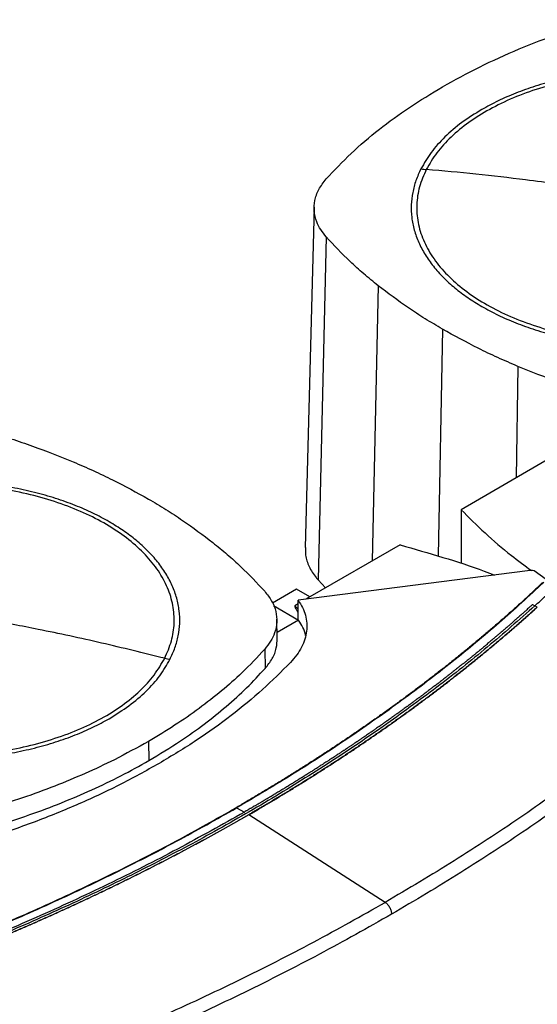
# Model space of a CAD drawing. Extents: x 0.4 to 10.6, y 0.4 to 8.1.
# Drawn here: x 3.1 to 3.4, y 6.2 to 6.8 of the extents above; entities that cross this region are included whole.
import ezdxf

# ---------------------------------------------------------------- set-up
doc = ezdxf.new("R2010")
doc.units = 0
doc.linetypes.add('SLD-SOLID', pattern=[0])
doc.layers.get('0').update_dxf_attribs({"linetype": 'CONTINUOUS'})

msp = doc.modelspace()

# ---------------------------------------------------------------- linework, layer by layer
at = {"color": 7, "linetype": 'SLD-SOLID'}
for p, q in [((3.28084, 6.67317), (3.27517, 6.46076)), ((3.2884, 6.65454), (3.28334, 6.44059)), ((3.4288, 6.51689), (3.37255, 6.48441)), ((3.37255, 6.48441), (3.37255, 6.45091)), ((3.33446, 6.46242), (3.2782, 6.42995)), ((3.4141, 6.4463), (3.27084, 6.42794)), ((3.42575, 6.44092), (3.41825, 6.44635)), ((3.28334, 6.44059), (3.28799, 6.4356)), ((3.26985, 6.43477), (3.25484, 6.42611)), ((3.2782, 6.42995), (3.26985, 6.43477)), ((3.25544, 6.42457), (3.27115, 6.4155)), ((3.27084, 6.4257), (3.26881, 6.42452)), ((3.27084, 6.41594), (3.27084, 6.42794)), ((3.2782, 6.42995), (3.27583, 6.42858)), ((3.4172, 6.42524), (3.41863, 6.42448)), ((3.42006, 6.42359), (3.41863, 6.42448)), ((3.42006, 6.42354), (3.42006, 6.42359)), ((3.25785, 6.40419), (3.25754, 6.41604)), ((3.27116, 6.41545), (3.25776, 6.40771)), ((3.27115, 6.4155), (3.27084, 6.41594)), ((3.24996, 6.39731), (3.25024, 6.38537)), ((3.17742, 6.33987), (3.17764, 6.32789)), ((3.23238, 6.29836), (3.23727, 6.29574)), ((3.24006, 6.29415), (3.24006, 6.29411)), ((3.32519, 6.23945), (3.24006, 6.29411))]:
    msp.add_line(p, q, dxfattribs=at)
at = {"color": 8, "linetype": 'SLD-SOLID'}
for p, q in [((3.32078, 6.62413), (3.3171, 6.45241)), ((3.36096, 6.597), (3.35831, 6.45552)), ((3.40795, 6.57381), (3.40687, 6.50423)), ((3.26881, 6.42452), (3.27084, 6.42228))]:
    msp.add_line(p, q, dxfattribs=at)
at = {"color": 7, "linetype": 'SLD-SOLID'}
for points, knots in [([(3.36097, 6.74818), (3.36857, 6.75238), (3.38376, 6.76077), (3.40833, 6.7718), (3.4338, 6.78173), (3.45155, 6.78728), (3.46046, 6.79006)], [0, 0, 0, 0, 0.255078, 0.510157, 0.754364, 1, 1, 1, 1]), ([(3.63297, 6.64882), (3.63454, 6.65241), (3.63769, 6.6596), (3.63926, 6.67071), (3.63849, 6.68183), (3.63517, 6.6928), (3.62941, 6.70342), (3.62129, 6.71352), (3.61095, 6.72292), (3.59858, 6.73146), (3.58439, 6.739), (3.56861, 6.7454), (3.55152, 6.75056), (3.53341, 6.75438), (3.51459, 6.75681), (3.49538, 6.7578), (3.47611, 6.75734), (3.45712, 6.75542), (3.43871, 6.75209), (3.42122, 6.74741), (3.40494, 6.74144), (3.39014, 6.7343), (3.37708, 6.72611), (3.36603, 6.71699), (3.35695, 6.70715), (3.35288, 6.70012), (3.35084, 6.69661)], [0, 0, 0, 0, 0.041667, 0.083333, 0.125, 0.166667, 0.208333, 0.25, 0.291667, 0.333333, 0.375, 0.416667, 0.458333, 0.5, 0.541667, 0.583333, 0.625, 0.666667, 0.708333, 0.75, 0.791667, 0.833333, 0.875, 0.916667, 0.958333, 1, 1, 1, 1]), ([(3.5983, 6.73402), (3.59497, 6.73584), (3.58831, 6.73949), (3.5771, 6.74434), (3.56493, 6.7487), (3.55167, 6.75247), (3.53755, 6.75552), (3.52274, 6.75777), (3.50744, 6.75915), (3.4919, 6.75962), (3.47636, 6.75915), (3.46107, 6.75777), (3.44626, 6.75552), (3.43214, 6.75247), (3.41888, 6.7487), (3.4067, 6.74434), (3.39549, 6.73949), (3.38883, 6.73584), (3.3855, 6.73402)], [0, 0, 0, 0, 0.058247, 0.116497, 0.177469, 0.239988, 0.303803, 0.368625, 0.434137, 0.5, 0.565862, 0.631375, 0.696197, 0.760012, 0.822531, 0.883503, 0.94175, 1, 1, 1, 1]), ([(3.28842, 6.69075), (3.29344, 6.69608), (3.30346, 6.70676), (3.32101, 6.7216), (3.33999, 6.73555), (3.35396, 6.74396), (3.36097, 6.74818)], [0, 0, 0, 0, 0.255078, 0.510157, 0.754364, 1, 1, 1, 1]), ([(3.3855, 6.73402), (3.38124, 6.73138), (3.37269, 6.72608), (3.36219, 6.71701), (3.35345, 6.70735), (3.34949, 6.70048), (3.34752, 6.69705)], [0, 0, 0, 0, 0.249021, 0.5, 0.750979, 1, 1, 1, 1]), ([(3.34752, 6.69705), (3.3464, 6.69463), (3.34415, 6.68976), (3.34218, 6.68223), (3.34126, 6.67451), (3.34157, 6.66669), (3.34312, 6.65884), (3.34591, 6.65108), (3.34991, 6.64349), (3.35507, 6.63618), (3.3613, 6.62922), (3.3685, 6.62271), (3.3765, 6.61664), (3.38252, 6.61299), (3.3855, 6.61117)], [0, 0, 0, 0, 0.080697, 0.162536, 0.245443, 0.329882, 0.414764, 0.5, 0.58523, 0.670112, 0.754557, 0.837458, 0.9193, 1, 1, 1, 1]), ([(3.35084, 6.69661), (3.34927, 6.69302), (3.34612, 6.68583), (3.34454, 6.67472), (3.34531, 6.6636), (3.34864, 6.65263), (3.3544, 6.64201), (3.36252, 6.63191), (3.37285, 6.62251), (3.38522, 6.61397), (3.39942, 6.60643), (3.41519, 6.60003), (3.43228, 6.59487), (3.45039, 6.59105), (3.46921, 6.58862), (3.48842, 6.58763), (3.50769, 6.5881), (3.52669, 6.59001), (3.54509, 6.59334), (3.56258, 6.59802), (3.57887, 6.60399), (3.59366, 6.61113), (3.60672, 6.61932), (3.61778, 6.62844), (3.62685, 6.63828), (3.63093, 6.64531), (3.63297, 6.64882)], [0, 0, 0, 0, 0.041667, 0.083333, 0.125, 0.166667, 0.208333, 0.25, 0.291667, 0.333333, 0.375, 0.416667, 0.458333, 0.5, 0.541667, 0.583333, 0.625, 0.666667, 0.708333, 0.75, 0.791667, 0.833333, 0.875, 0.916667, 0.958333, 1, 1, 1, 1]), ([(3.34752, 6.69705), (3.34814, 6.69695), (3.34925, 6.69678), (3.35035, 6.69666), (3.35084, 6.69661)], [0, 0, 0, 0, 0.559852, 1, 1, 1, 1]), ([(3.4919, 6.6781), (3.47872, 6.68036), (3.45236, 6.68487), (3.41565, 6.6899), (3.3818, 6.69384), (3.36116, 6.69569), (3.35084, 6.69661)], [0, 0, 0, 0, 0.279872, 0.559799, 0.779837, 1, 1, 1, 1]), ([(3.2884, 6.65454), (3.28718, 6.65604), (3.28473, 6.65907), (3.28209, 6.66442), (3.2806, 6.67053), (3.281, 6.67733), (3.28336, 6.68423), (3.28672, 6.68855), (3.28842, 6.69075)], [0, 0, 0, 0, 0.132364, 0.266864, 0.442339, 0.622903, 0.808426, 1, 1, 1, 1]), ([(3.32078, 6.62413), (3.31775, 6.6266), (3.31169, 6.63153), (3.30054, 6.64156), (3.29322, 6.64938), (3.2884, 6.65454)], [0, 0, 0, 0, 0.253924, 0.507848, 1, 1, 1, 1]), ([(3.36096, 6.597), (3.3573, 6.59917), (3.34998, 6.60349), (3.33627, 6.6124), (3.32694, 6.61947), (3.32078, 6.62413)], [0, 0, 0, 0, 0.253927, 0.507853, 1, 1, 1, 1]), ([(3.3855, 6.61117), (3.38883, 6.60935), (3.39549, 6.6057), (3.4067, 6.60085), (3.41888, 6.59649), (3.43214, 6.59272), (3.44626, 6.58967), (3.46107, 6.58742), (3.47636, 6.58604), (3.4919, 6.58558), (3.50744, 6.58604), (3.52274, 6.58742), (3.53755, 6.58967), (3.55167, 6.59272), (3.56493, 6.59649), (3.5771, 6.60085), (3.58831, 6.6057), (3.59497, 6.60935), (3.5983, 6.61117)], [0, 0, 0, 0, 0.058247, 0.116497, 0.177469, 0.239988, 0.303803, 0.368625, 0.434137, 0.5, 0.565862, 0.631375, 0.696197, 0.760012, 0.822531, 0.883503, 0.94175, 1, 1, 1, 1]), ([(3.40795, 6.57381), (3.40376, 6.57562), (3.39536, 6.57924), (3.37942, 6.5868), (3.36829, 6.59295), (3.36096, 6.597)], [0, 0, 0, 0, 0.253927, 0.507853, 1, 1, 1, 1]), ([(3.46062, 6.55511), (3.45599, 6.55653), (3.44672, 6.55935), (3.42893, 6.56539), (3.41629, 6.57046), (3.40795, 6.57381)], [0, 0, 0, 0, 0.253924, 0.507848, 1, 1, 1, 1]), ([(3.07776, 6.53294), (3.0824, 6.53153), (3.09166, 6.52871), (3.10945, 6.52267), (3.12209, 6.51759), (3.13043, 6.51425)], [0, 0, 0, 0, 0.253924, 0.507848, 1, 1, 1, 1]), ([(3.13043, 6.51425), (3.13463, 6.51244), (3.14302, 6.50882), (3.15897, 6.50125), (3.17009, 6.49511), (3.17743, 6.49105)], [0, 0, 0, 0, 0.253927, 0.507853, 1, 1, 1, 1]), ([(3.18755, 6.39169), (3.18912, 6.39528), (3.19226, 6.40246), (3.19384, 6.41358), (3.19307, 6.42469), (3.18975, 6.43566), (3.18398, 6.44629), (3.17586, 6.45638), (3.16553, 6.46578), (3.15316, 6.47432), (3.13897, 6.48186), (3.12319, 6.48826), (3.1061, 6.49342), (3.08799, 6.49725), (3.06917, 6.49968), (3.04996, 6.50067), (3.03069, 6.5002), (3.01169, 6.49829), (2.99329, 6.49496), (2.9758, 6.49027), (2.95951, 6.48431), (2.94472, 6.47716), (2.93166, 6.46897), (2.92061, 6.45986), (2.91153, 6.45001), (2.90746, 6.44299), (2.90542, 6.43947)], [0, 0, 0, 0, 0.0416667, 0.0833335, 0.1250002, 0.1666669, 0.2083334, 0.25, 0.2916666, 0.3333332, 0.375, 0.4166668, 0.4583334, 0.5, 0.5416666, 0.5833332, 0.625, 0.6666668, 0.7083334, 0.75, 0.7916666, 0.8333331, 0.8749998, 0.9166665, 0.9583333, 1, 1, 1, 1]), ([(3.15288, 6.47688), (3.14955, 6.47871), (3.14289, 6.48235), (3.13168, 6.4872), (3.11951, 6.49157), (3.10625, 6.49533), (3.09213, 6.49839), (3.07731, 6.50064), (3.06202, 6.50202), (3.04648, 6.50248), (3.03094, 6.50202), (3.01565, 6.50064), (3.00083, 6.49839), (2.98671, 6.49533), (2.97345, 6.49157), (2.96128, 6.4872), (2.95007, 6.48235), (2.94341, 6.47871), (2.94008, 6.47688)], [0, 0, 0, 0, 0.0582474, 0.1164971, 0.1774686, 0.2399878, 0.3038027, 0.3686253, 0.4341375, 0.5, 0.5658625, 0.6313747, 0.6961973, 0.7600122, 0.8225314, 0.8835029, 0.9417503, 1, 1, 1, 1]), ([(3.17743, 6.49105), (3.18109, 6.48889), (3.1884, 6.48456), (3.20212, 6.47566), (3.21145, 6.46859), (3.2176, 6.46392)], [0, 0, 0, 0, 0.253927, 0.507853, 1, 1, 1, 1]), ([(3.37255, 6.48441), (3.37744, 6.47953), (3.38723, 6.46979), (3.40199, 6.45713), (3.41227, 6.44956), (3.41651, 6.44643)], [0, 0, 0, 0, 0.3702689, 0.7399268, 1, 1, 1, 1]), ([(3.19087, 6.391), (3.19198, 6.39342), (3.19423, 6.39829), (3.19621, 6.40583), (3.19712, 6.41354), (3.19681, 6.42137), (3.19526, 6.42922), (3.19248, 6.43698), (3.18848, 6.44456), (3.18331, 6.45188), (3.17709, 6.45883), (3.16988, 6.46535), (3.16189, 6.47142), (3.15587, 6.47507), (3.15288, 6.47688)], [0, 0, 0, 0, 0.080697, 0.162536, 0.245443, 0.329882, 0.414764, 0.5, 0.58523, 0.670112, 0.754557, 0.837458, 0.9193, 1, 1, 1, 1]), ([(3.2176, 6.46392), (3.22063, 6.46146), (3.2267, 6.45653), (3.23785, 6.4465), (3.24516, 6.43868), (3.24999, 6.43352)], [0, 0, 0, 0, 0.253924, 0.507848, 1, 1, 1, 1]), ([(3.33446, 6.46242), (3.34342, 6.45989), (3.36133, 6.45483), (3.38094, 6.44846), (3.39134, 6.44448), (3.39349, 6.44366)], [0, 0, 0, 0, 0.442789, 0.88484, 1, 1, 1, 1]), ([(3.27541, 6.46076), (3.27536, 6.45918), (3.27524, 6.45519), (3.27749, 6.44888), (3.28061, 6.44377), (3.2829, 6.4411), (3.28334, 6.44059)], [0, 0, 0, 0, 0.2256213, 0.5720384, 0.9184555, 1, 1, 1, 1]), ([(3.41825, 6.44635), (3.41756, 6.4464), (3.41617, 6.44651), (3.41479, 6.44637), (3.4141, 6.4463)], [0, 0, 0, 0, 0.495219, 1, 1, 1, 1]), ([(2.90542, 6.43947), (2.90384, 6.43588), (2.9007, 6.42869), (2.89912, 6.41758), (2.89989, 6.40647), (2.90321, 6.3955), (2.90898, 6.38487), (2.9171, 6.37478), (2.92743, 6.36538), (2.9398, 6.35683), (2.954, 6.3493), (2.96977, 6.3429), (2.98686, 6.33774), (3.00497, 6.33391), (3.02379, 6.33148), (3.043, 6.33049), (3.06227, 6.33096), (3.08127, 6.33287), (3.09967, 6.3362), (3.11716, 6.34089), (3.13345, 6.34685), (3.14824, 6.35399), (3.1613, 6.36219), (3.17236, 6.3713), (3.18143, 6.38114), (3.18551, 6.38817), (3.18755, 6.39169)], [0, 0, 0, 0, 0.041667, 0.083333, 0.125, 0.166667, 0.208333, 0.25, 0.291667, 0.333333, 0.375, 0.416667, 0.458333, 0.5, 0.541667, 0.583333, 0.625, 0.666667, 0.708333, 0.75, 0.791667, 0.833333, 0.875, 0.916667, 0.958333, 1, 1, 1, 1]), ([(3.42368, 6.43905), (3.42347, 6.43886), (3.42244, 6.43788), (3.42057, 6.43611), (3.41805, 6.43377), (3.41553, 6.43143), (3.41299, 6.42909), (3.41043, 6.42676), (3.40786, 6.42444), (3.40527, 6.42212), (3.40267, 6.41981), (3.40005, 6.4175), (3.39742, 6.4152), (3.39478, 6.4129), (3.39212, 6.41061), (3.38944, 6.40833), (3.38675, 6.40605), (3.38405, 6.40378), (3.38042, 6.40075), (3.37677, 6.39774), (3.37309, 6.39474), (3.37031, 6.3925), (3.36752, 6.39026), (3.36472, 6.38803), (3.3619, 6.3858), (3.35907, 6.38358), (3.35622, 6.38136), (3.35336, 6.37916), (3.35049, 6.37695), (3.3476, 6.37476), (3.3447, 6.37257), (3.34178, 6.37038), (3.33885, 6.36821), (3.33591, 6.36603), (3.33295, 6.36387), (3.32998, 6.36171), (3.32699, 6.35956), (3.324, 6.35741), (3.32098, 6.35527), (3.31796, 6.35314), (3.31492, 6.35101), (3.31187, 6.34889), (3.3088, 6.34677), (3.30572, 6.34466), (3.30263, 6.34256), (3.29952, 6.34047), (3.29641, 6.33838), (3.29327, 6.3363), (3.29013, 6.33422), (3.28697, 6.33215), (3.2838, 6.33009), (3.28061, 6.32804), (3.27742, 6.32599), (3.27421, 6.32394), (3.27098, 6.32191), (3.26775, 6.31988), (3.2645, 6.31786), (3.26124, 6.31585), (3.25796, 6.31384), (3.25468, 6.31184), (3.25138, 6.30984), (3.24807, 6.30786), (3.24474, 6.30587), (3.2414, 6.3039), (3.23717, 6.30141), (3.23402, 6.29959), (3.232, 6.29842)], [0, 0, 0, 0, 0.003843, 0.019216, 0.03459, 0.049963, 0.065336, 0.080709, 0.096082, 0.111456, 0.126829, 0.142202, 0.157575, 0.172948, 0.188321, 0.203695, 0.219068, 0.234441, 0.249814, 0.280561, 0.295934, 0.311307, 0.32668, 0.342053, 0.357427, 0.3728, 0.388173, 0.403546, 0.418919, 0.434292, 0.449666, 0.465039, 0.480412, 0.495785, 0.511158, 0.526531, 0.541905, 0.557278, 0.572651, 0.588024, 0.603397, 0.618771, 0.634144, 0.649517, 0.66489, 0.680263, 0.695636, 0.71101, 0.726383, 0.741756, 0.757129, 0.772502, 0.787875, 0.803249, 0.818622, 0.833995, 0.849368, 0.864741, 0.880114, 0.895488, 0.910861, 0.926234, 0.941607, 0.95698, 0.972354, 1, 1, 1, 1]), ([(3.42414, 6.43906), (3.41501, 6.43063), (3.39674, 6.41375), (3.36712, 6.38926), (3.33593, 6.36538), (3.30303, 6.34223), (3.26866, 6.31979), (3.24447, 6.3055), (3.23238, 6.29836)], [0, 0, 0, 0, 0.166198, 0.33265, 0.499306, 0.666117, 0.833032, 1, 1, 1, 1]), ([(3.24999, 6.43352), (3.25156, 6.43151), (3.25475, 6.42744), (3.2572, 6.42089), (3.25785, 6.41416), (3.25656, 6.40793), (3.25392, 6.40224), (3.25129, 6.39896), (3.24996, 6.39731)], [0, 0, 0, 0, 0.175427, 0.355941, 0.531367, 0.711874, 0.854591, 1, 1, 1, 1]), ([(3.41863, 6.42446), (3.42092, 6.42655), (3.42501, 6.43028), (3.42901, 6.43404), (3.43077, 6.4357)], [0, 0, 0, 0, 0.560099, 1, 1, 1, 1]), ([(3.4172, 6.42524), (3.41712, 6.42517), (3.41672, 6.42481), (3.41617, 6.42431), (3.41554, 6.42374), (3.41506, 6.42331), (3.41443, 6.42274), (3.41379, 6.42217), (3.41315, 6.4216), (3.41268, 6.42117), (3.41204, 6.4206), (3.4114, 6.42003), (3.41076, 6.41946), (3.41012, 6.41889), (3.40948, 6.41832), (3.40883, 6.41775), (3.40835, 6.41732), (3.40771, 6.41675), (3.40706, 6.41618), (3.40642, 6.41562), (3.40593, 6.41519), (3.40528, 6.41462), (3.40464, 6.41406), (3.40399, 6.41349), (3.40334, 6.41292), (3.40269, 6.41236), (3.40203, 6.41179), (3.40155, 6.41137), (3.40089, 6.4108), (3.40024, 6.41024), (3.39958, 6.40967), (3.39909, 6.40925), (3.39843, 6.40869), (3.39778, 6.40812), (3.39712, 6.40756), (3.39646, 6.407), (3.3958, 6.40644), (3.39514, 6.40587), (3.39464, 6.40545), (3.39398, 6.40489), (3.39331, 6.40433), (3.39265, 6.40377), (3.39215, 6.40335), (3.39149, 6.40279), (3.39082, 6.40223), (3.39015, 6.40167), (3.38948, 6.40111), (3.38881, 6.40055), (3.38814, 6.39999), (3.38764, 6.39958), (3.38697, 6.39902), (3.3863, 6.39846), (3.38562, 6.3979), (3.38512, 6.39749), (3.38444, 6.39693), (3.38377, 6.39637), (3.38309, 6.39582), (3.38241, 6.39526), (3.38173, 6.39471), (3.38105, 6.39415), (3.38054, 6.39374), (3.37986, 6.39318), (3.37918, 6.39263), (3.3785, 6.39207), (3.37799, 6.39166), (3.3773, 6.39111), (3.37662, 6.39055), (3.37593, 6.39), (3.37524, 6.38945), (3.37456, 6.3889), (3.37387, 6.38835), (3.37335, 6.38794), (3.37266, 6.38739), (3.37197, 6.38684), (3.37128, 6.38629), (3.37076, 6.38587), (3.37007, 6.38533), (3.36937, 6.38478), (3.36868, 6.38423), (3.36798, 6.38368), (3.36729, 6.38313), (3.36659, 6.38259), (3.36607, 6.38218), (3.36537, 6.38163), (3.36467, 6.38108), (3.36397, 6.38054), (3.36344, 6.38013), (3.36274, 6.37958), (3.36204, 6.37904), (3.36133, 6.37849), (3.36063, 6.37795), (3.35992, 6.37741), (3.35922, 6.37686), (3.35869, 6.37645), (3.35798, 6.37591), (3.35727, 6.37537), (3.35656, 6.37483), (3.35603, 6.37442), (3.35532, 6.37388), (3.3546, 6.37334), (3.35389, 6.3728), (3.35318, 6.37226), (3.35246, 6.37172), (3.35175, 6.37118), (3.35121, 6.37077), (3.3505, 6.37024), (3.34978, 6.3697), (3.34906, 6.36916), (3.34834, 6.36862), (3.34762, 6.36808), (3.3469, 6.36755), (3.34636, 6.36714), (3.34564, 6.36661), (3.34491, 6.36607), (3.34419, 6.36554), (3.34365, 6.36513), (3.34292, 6.3646), (3.3422, 6.36406), (3.34147, 6.36353), (3.34074, 6.363), (3.34001, 6.36246), (3.33928, 6.36193), (3.33874, 6.36153), (3.338, 6.361), (3.33727, 6.36047), (3.33654, 6.35993), (3.33599, 6.35954), (3.33526, 6.35901), (3.33452, 6.35847), (3.33379, 6.35794), (3.33305, 6.35741), (3.33231, 6.35688), (3.33157, 6.35636), (3.33102, 6.35596), (3.33028, 6.35543), (3.32954, 6.3549), (3.3288, 6.35438), (3.32806, 6.35385), (3.32731, 6.35332), (3.32657, 6.35279), (3.32601, 6.3524), (3.32527, 6.35187), (3.32452, 6.35135), (3.32378, 6.35082), (3.32322, 6.35043), (3.32247, 6.34991), (3.32172, 6.34938), (3.32097, 6.34886), (3.32022, 6.34833), (3.31947, 6.34781), (3.31871, 6.34729), (3.31815, 6.3469), (3.3174, 6.34638), (3.31664, 6.34585), (3.31589, 6.34533), (3.31532, 6.34494), (3.31456, 6.34442), (3.31381, 6.3439), (3.31305, 6.34338), (3.31229, 6.34286), (3.31153, 6.34234), (3.31077, 6.34183), (3.3102, 6.34144), (3.30944, 6.34092), (3.30867, 6.3404), (3.30791, 6.33989), (3.30715, 6.33937), (3.30638, 6.33885), (3.30561, 6.33834), (3.30504, 6.33795), (3.30427, 6.33744), (3.3035, 6.33692), (3.30273, 6.33641), (3.30216, 6.33602), (3.30139, 6.33551), (3.30062, 6.335), (3.29984, 6.33448), (3.29907, 6.33397), (3.2983, 6.33346), (3.29752, 6.33295), (3.29694, 6.33256), (3.29617, 6.33205), (3.29539, 6.33154), (3.29461, 6.33103), (3.29403, 6.33065), (3.29325, 6.33014), (3.29247, 6.32963), (3.29169, 6.32912), (3.29091, 6.32861), (3.29013, 6.32811), (3.28935, 6.3276), (3.28876, 6.32722), (3.28798, 6.32671), (3.28719, 6.32621), (3.2864, 6.3257), (3.28562, 6.32519), (3.28483, 6.32469), (3.28404, 6.32419), (3.28345, 6.32381), (3.28266, 6.3233), (3.28187, 6.3228), (3.28108, 6.3223), (3.28049, 6.32192), (3.2797, 6.32142), (3.2789, 6.32092), (3.27811, 6.32041), (3.27732, 6.31991), (3.27652, 6.31941), (3.27572, 6.31891), (3.27513, 6.31854), (3.27433, 6.31804), (3.27353, 6.31754), (3.27273, 6.31704), (3.27193, 6.31654), (3.27113, 6.31604), (3.27033, 6.31554), (3.26973, 6.31517), (3.26893, 6.31467), (3.26812, 6.31418), (3.26732, 6.31368), (3.26672, 6.31331), (3.26591, 6.31282), (3.26511, 6.31232), (3.2643, 6.31183), (3.26349, 6.31133), (3.26268, 6.31084), (3.26187, 6.31035), (3.26127, 6.30998), (3.26045, 6.30948), (3.25964, 6.30899), (3.25883, 6.3085), (3.25802, 6.30801), (3.25721, 6.30752), (3.25639, 6.30703), (3.25578, 6.30666), (3.25496, 6.30617), (3.25415, 6.30568), (3.25333, 6.30519), (3.25272, 6.30483), (3.2519, 6.30434), (3.25108, 6.30385), (3.25026, 6.30336), (3.24944, 6.30288), (3.24862, 6.30239), (3.24779, 6.3019), (3.24718, 6.30154), (3.24635, 6.30105), (3.24553, 6.30057), (3.2447, 6.30008), (3.24388, 6.2996), (3.24305, 6.29912), (3.24223, 6.29863), (3.2416, 6.29827), (3.24078, 6.29779), (3.23995, 6.29731), (3.23912, 6.29683), (3.23829, 6.29635), (3.23768, 6.296), (3.23727, 6.29576)], [0, 0, 0, 0, 0.001532, 0.007658, 0.010721, 0.013784, 0.016848, 0.022974, 0.026037, 0.029101, 0.032164, 0.03829, 0.041353, 0.044417, 0.050543, 0.053606, 0.05667, 0.059733, 0.065859, 0.068922, 0.071986, 0.075049, 0.081175, 0.084239, 0.087302, 0.093428, 0.096491, 0.099555, 0.102618, 0.108744, 0.111808, 0.114871, 0.117934, 0.12406, 0.127124, 0.130187, 0.136313, 0.139377, 0.14244, 0.145503, 0.151629, 0.154693, 0.157756, 0.160819, 0.166946, 0.170009, 0.173072, 0.179198, 0.182262, 0.185325, 0.188388, 0.194515, 0.197578, 0.200641, 0.203704, 0.209831, 0.212894, 0.215957, 0.222084, 0.225147, 0.22821, 0.231273, 0.2374, 0.240463, 0.243526, 0.246589, 0.252716, 0.255779, 0.258842, 0.264969, 0.268032, 0.271095, 0.274158, 0.280285, 0.283348, 0.286411, 0.289474, 0.295601, 0.298664, 0.301727, 0.307854, 0.310917, 0.31398, 0.317043, 0.32317, 0.326233, 0.329296, 0.33236, 0.338486, 0.341549, 0.344612, 0.350739, 0.353802, 0.356865, 0.359929, 0.366055, 0.369118, 0.372181, 0.375245, 0.381371, 0.384434, 0.387498, 0.393624, 0.396687, 0.39975, 0.402814, 0.40894, 0.412003, 0.415067, 0.421193, 0.424256, 0.427319, 0.430383, 0.436509, 0.439572, 0.442636, 0.445699, 0.451825, 0.454888, 0.457952, 0.464078, 0.467141, 0.470204, 0.473268, 0.479394, 0.482457, 0.485521, 0.488584, 0.49471, 0.497773, 0.500837, 0.506963, 0.510026, 0.51309, 0.516153, 0.522279, 0.525342, 0.528406, 0.534532, 0.537595, 0.540659, 0.543722, 0.549848, 0.552911, 0.555975, 0.559038, 0.565164, 0.568228, 0.571291, 0.577417, 0.58048, 0.583544, 0.586607, 0.592733, 0.595797, 0.59886, 0.601923, 0.608049, 0.611113, 0.614176, 0.620302, 0.623366, 0.626429, 0.629492, 0.635618, 0.638682, 0.641745, 0.647871, 0.650935, 0.653998, 0.657061, 0.663187, 0.666251, 0.669314, 0.672377, 0.678504, 0.681567, 0.68463, 0.690756, 0.69382, 0.696883, 0.699946, 0.706073, 0.709136, 0.712199, 0.715262, 0.721389, 0.724452, 0.727515, 0.733642, 0.736705, 0.739768, 0.742831, 0.748958, 0.752021, 0.755084, 0.761211, 0.764274, 0.767337, 0.7704, 0.776527, 0.77959, 0.782653, 0.785716, 0.791843, 0.794906, 0.797969, 0.804096, 0.807159, 0.810222, 0.813285, 0.819412, 0.822475, 0.825538, 0.831665, 0.834728, 0.837791, 0.840854, 0.846981, 0.850044, 0.853107, 0.85617, 0.862297, 0.86536, 0.868423, 0.87455, 0.877613, 0.880676, 0.883739, 0.889866, 0.892929, 0.895992, 0.902119, 0.905182, 0.908245, 0.911308, 0.917435, 0.920498, 0.923561, 0.926624, 0.932751, 0.935814, 0.938877, 0.945004, 0.948067, 0.95113, 0.954193, 0.96032, 0.963383, 0.966446, 0.972573, 0.975636, 0.978699, 0.981762, 0.987889, 0.990952, 0.994015, 1, 1, 1, 1]), ([(3.27084, 6.42794), (3.27183, 6.42642), (3.27381, 6.42337), (3.27558, 6.41855), (3.27644, 6.41361), (3.2763, 6.4086), (3.27519, 6.40357), (3.27309, 6.39859), (3.27012, 6.39371), (3.2674, 6.39064), (3.26603, 6.38909)], [0, 0, 0, 0, 0.1207131, 0.2425382, 0.3656119, 0.4900104, 0.6157335, 0.7427389, 0.8708744, 1, 1, 1, 1]), ([(3.41863, 6.42448), (3.40885, 6.41583), (3.38928, 6.39853), (3.3576, 6.37347), (3.32426, 6.3491), (3.28917, 6.32552), (3.25243, 6.30278), (3.21485, 6.28133), (3.17659, 6.26117), (3.13782, 6.24225), (3.09784, 6.22424), (3.0568, 6.20708), (3.02853, 6.19644), (3.01441, 6.19113)], [0, 0, 0, 0, 0.0931072, 0.186353, 0.2797066, 0.3731364, 0.4666103, 0.5600957, 0.6482213, 0.7363011, 0.8243083, 0.9122166, 1, 1, 1, 1]), ([(3.18755, 6.39169), (3.17441, 6.39494), (3.14813, 6.40145), (3.11144, 6.40927), (3.07755, 6.41581), (3.05684, 6.41925), (3.04648, 6.42097)], [0, 0, 0, 0, 0.28018, 0.560175, 0.780099, 1, 1, 1, 1]), ([(3.42006, 6.42359), (3.41997, 6.42351), (3.41951, 6.42309), (3.4183, 6.422), (3.41682, 6.42066), (3.41532, 6.41932), (3.4142, 6.41832), (3.41308, 6.41732), (3.41195, 6.41633), (3.41082, 6.41533), (3.40969, 6.41433), (3.40855, 6.41334), (3.40741, 6.41234), (3.40627, 6.41135), (3.40513, 6.41036), (3.4036, 6.40903), (3.40207, 6.40771), (3.40053, 6.4064), (3.39937, 6.40541), (3.39821, 6.40442), (3.39705, 6.40344), (3.39588, 6.40246), (3.39471, 6.40147), (3.39354, 6.40049), (3.39237, 6.39951), (3.39119, 6.39853), (3.38962, 6.39722), (3.38804, 6.39592), (3.38646, 6.39462), (3.38527, 6.39365), (3.38408, 6.39267), (3.38288, 6.3917), (3.38169, 6.39073), (3.38049, 6.38976), (3.37928, 6.38879), (3.37808, 6.38782), (3.37687, 6.38686), (3.37526, 6.38557), (3.37364, 6.38428), (3.37201, 6.383), (3.37079, 6.38204), (3.36957, 6.38108), (3.36834, 6.38012), (3.36711, 6.37916), (3.36588, 6.37821), (3.36465, 6.37725), (3.36341, 6.3763), (3.36217, 6.37534), (3.36093, 6.37439), (3.35927, 6.37312), (3.35761, 6.37186), (3.35594, 6.37059), (3.35468, 6.36965), (3.35343, 6.3687), (3.35217, 6.36776), (3.3509, 6.36681), (3.34964, 6.36587), (3.34837, 6.36493), (3.3471, 6.36399), (3.34583, 6.36305), (3.34413, 6.3618), (3.34242, 6.36055), (3.34071, 6.35931), (3.33943, 6.35837), (3.33814, 6.35744), (3.33685, 6.35651), (3.33556, 6.35558), (3.33426, 6.35465), (3.33296, 6.35373), (3.33166, 6.3528), (3.33036, 6.35188), (3.32862, 6.35065), (3.32687, 6.34942), (3.32512, 6.34819), (3.32381, 6.34727), (3.32249, 6.34635), (3.32117, 6.34544), (3.31985, 6.34452), (3.31852, 6.34361), (3.3172, 6.34269), (3.31586, 6.34178), (3.31453, 6.34087), (3.31275, 6.33966), (3.31097, 6.33845), (3.30918, 6.33724), (3.30783, 6.33634), (3.30648, 6.33543), (3.30513, 6.33453), (3.30378, 6.33363), (3.30243, 6.33273), (3.30107, 6.33183), (3.29971, 6.33094), (3.29835, 6.33004), (3.29653, 6.32885), (3.29471, 6.32766), (3.29288, 6.32647), (3.2915, 6.32558), (3.29013, 6.32469), (3.28875, 6.3238), (3.28737, 6.32292), (3.28598, 6.32203), (3.2846, 6.32115), (3.28321, 6.32027), (3.28182, 6.31939), (3.27996, 6.31821), (3.2781, 6.31704), (3.27623, 6.31587), (3.27483, 6.315), (3.27342, 6.31413), (3.27202, 6.31325), (3.27061, 6.31238), (3.26919, 6.31151), (3.26778, 6.31064), (3.26636, 6.30978), (3.26494, 6.30891), (3.26305, 6.30776), (3.26115, 6.30661), (3.25925, 6.30546), (3.25781, 6.3046), (3.25638, 6.30374), (3.25495, 6.30289), (3.25351, 6.30203), (3.25207, 6.30118), (3.25063, 6.30032), (3.24918, 6.29947), (3.24725, 6.29834), (3.24532, 6.29721), (3.24338, 6.29608), (3.24179, 6.29515), (3.24068, 6.29451), (3.24006, 6.29415)], [0, 0, 0, 0, 0.001792, 0.008959, 0.023293, 0.03046, 0.037627, 0.044794, 0.05196, 0.059127, 0.066294, 0.073461, 0.080628, 0.087795, 0.094962, 0.102129, 0.116463, 0.12363, 0.130797, 0.137964, 0.145131, 0.152298, 0.159465, 0.166632, 0.173799, 0.180966, 0.188133, 0.202467, 0.209634, 0.216801, 0.223968, 0.231134, 0.238301, 0.245468, 0.252635, 0.259802, 0.266969, 0.274136, 0.28847, 0.295637, 0.302804, 0.309971, 0.317138, 0.324305, 0.331472, 0.338639, 0.345806, 0.352973, 0.36014, 0.367307, 0.381641, 0.388808, 0.395975, 0.403142, 0.410309, 0.417475, 0.424642, 0.431809, 0.438976, 0.446143, 0.45331, 0.467644, 0.474811, 0.481978, 0.489145, 0.496312, 0.503479, 0.510646, 0.517813, 0.52498, 0.532147, 0.539314, 0.553648, 0.560815, 0.567982, 0.575149, 0.582316, 0.589483, 0.596649, 0.603816, 0.610983, 0.61815, 0.625317, 0.639651, 0.646818, 0.653985, 0.661152, 0.668319, 0.675486, 0.682653, 0.68982, 0.696987, 0.704154, 0.711321, 0.725655, 0.732822, 0.739989, 0.747156, 0.754323, 0.76149, 0.768657, 0.775823, 0.78299, 0.790157, 0.797324, 0.811658, 0.818825, 0.825992, 0.833159, 0.840326, 0.847493, 0.85466, 0.861827, 0.868994, 0.876161, 0.883328, 0.897662, 0.904829, 0.911996, 0.919163, 0.92633, 0.933497, 0.940664, 0.947831, 0.954998, 0.962164, 0.976498, 0.983665, 0.990832, 1, 1, 1, 1]), ([(3.24006, 6.29411), (3.24018, 6.29418), (3.24079, 6.29453), (3.24237, 6.29544), (3.24431, 6.29657), (3.24624, 6.2977), (3.24769, 6.29855), (3.24914, 6.2994), (3.25058, 6.30025), (3.25203, 6.3011), (3.25347, 6.30196), (3.2549, 6.30281), (3.25634, 6.30367), (3.25777, 6.30453), (3.25968, 6.30568), (3.26158, 6.30682), (3.26348, 6.30797), (3.2649, 6.30884), (3.26632, 6.30971), (3.26774, 6.31057), (3.26915, 6.31144), (3.27057, 6.31231), (3.27198, 6.31318), (3.27338, 6.31405), (3.27479, 6.31493), (3.27666, 6.31609), (3.27852, 6.31726), (3.28038, 6.31843), (3.28178, 6.31931), (3.28317, 6.32019), (3.28456, 6.32108), (3.28594, 6.32196), (3.28733, 6.32284), (3.28871, 6.32373), (3.29009, 6.32462), (3.29146, 6.32551), (3.2933, 6.32669), (3.29512, 6.32788), (3.29695, 6.32907), (3.29831, 6.32997), (3.29967, 6.33086), (3.30103, 6.33176), (3.30239, 6.33266), (3.30374, 6.33356), (3.3051, 6.33446), (3.30645, 6.33536), (3.30779, 6.33626), (3.30959, 6.33747), (3.31137, 6.33868), (3.31316, 6.33989), (3.31449, 6.3408), (3.31583, 6.34171), (3.31716, 6.34262), (3.31848, 6.34353), (3.31981, 6.34445), (3.32113, 6.34536), (3.32245, 6.34628), (3.32377, 6.3472), (3.32552, 6.34842), (3.32727, 6.34965), (3.32902, 6.35088), (3.33032, 6.3518), (3.33163, 6.35273), (3.33293, 6.35365), (3.33422, 6.35458), (3.33552, 6.35551), (3.33681, 6.35644), (3.3381, 6.35737), (3.33939, 6.3583), (3.3411, 6.35954), (3.34281, 6.36079), (3.34452, 6.36204), (3.34579, 6.36298), (3.34706, 6.36391), (3.34833, 6.36485), (3.3496, 6.36579), (3.35087, 6.36674), (3.35213, 6.36768), (3.35339, 6.36862), (3.35465, 6.36957), (3.35632, 6.37083), (3.35799, 6.3721), (3.35965, 6.37336), (3.3609, 6.37431), (3.36214, 6.37527), (3.36338, 6.37622), (3.36461, 6.37717), (3.36585, 6.37813), (3.36708, 6.37909), (3.36831, 6.38005), (3.36953, 6.381), (3.37117, 6.38228), (3.37279, 6.38357), (3.37441, 6.38485), (3.37563, 6.38582), (3.37684, 6.38678), (3.37804, 6.38775), (3.37925, 6.38872), (3.38045, 6.38968), (3.38165, 6.39065), (3.38285, 6.39163), (3.38404, 6.3926), (3.38563, 6.3939), (3.38722, 6.3952), (3.3888, 6.3965), (3.38998, 6.39747), (3.39116, 6.39845), (3.39233, 6.39943), (3.39351, 6.40041), (3.39468, 6.4014), (3.39585, 6.40238), (3.39701, 6.40336), (3.39817, 6.40435), (3.39933, 6.40533), (3.40088, 6.40665), (3.40242, 6.40797), (3.40395, 6.40929), (3.40509, 6.41028), (3.40624, 6.41127), (3.40738, 6.41227), (3.40852, 6.41326), (3.40965, 6.41425), (3.41079, 6.41525), (3.41192, 6.41625), (3.41304, 6.41725), (3.41454, 6.41858), (3.41604, 6.41992), (3.41753, 6.42125), (3.41875, 6.42235), (3.41959, 6.42311), (3.42006, 6.42354)], [0, 0, 0, 0, 0.001792, 0.008959, 0.023293, 0.03046, 0.037627, 0.044794, 0.05196, 0.059127, 0.066294, 0.073461, 0.080628, 0.087795, 0.094962, 0.109296, 0.116463, 0.12363, 0.130797, 0.137964, 0.145131, 0.152298, 0.159465, 0.166632, 0.173799, 0.180966, 0.1953, 0.202467, 0.209634, 0.216801, 0.223968, 0.231134, 0.238301, 0.245468, 0.252635, 0.259802, 0.266969, 0.281303, 0.28847, 0.295637, 0.302804, 0.309971, 0.317138, 0.324305, 0.331472, 0.338639, 0.345806, 0.352973, 0.367307, 0.374474, 0.381641, 0.388808, 0.395975, 0.403142, 0.410308, 0.417475, 0.424642, 0.431809, 0.438976, 0.45331, 0.460477, 0.467644, 0.474811, 0.481978, 0.489145, 0.496312, 0.503479, 0.510646, 0.517813, 0.52498, 0.539314, 0.546481, 0.553648, 0.560815, 0.567982, 0.575149, 0.582316, 0.589483, 0.596649, 0.603816, 0.610983, 0.625317, 0.632484, 0.639651, 0.646818, 0.653985, 0.661152, 0.668319, 0.675486, 0.682653, 0.68982, 0.696987, 0.711321, 0.718488, 0.725655, 0.732822, 0.739989, 0.747156, 0.754323, 0.76149, 0.768657, 0.775823, 0.78299, 0.797324, 0.804491, 0.811658, 0.818825, 0.825992, 0.833159, 0.840326, 0.847493, 0.85466, 0.861827, 0.868994, 0.876161, 0.890495, 0.897662, 0.904829, 0.911996, 0.919163, 0.92633, 0.933497, 0.940664, 0.947831, 0.954998, 0.962164, 0.976498, 0.983665, 0.990832, 1, 1, 1, 1]), ([(3.26881, 6.42452), (3.26879, 6.42451), (3.26875, 6.42448), (3.26871, 6.4244), (3.2687, 6.42415), (3.26889, 6.42361), (3.26941, 6.42259), (3.2701, 6.42145), (3.27064, 6.42062), (3.27084, 6.42033)], [0, 0, 0, 0, 0.010429, 0.023379, 0.059172, 0.176238, 0.396976, 0.786842, 1, 1, 1, 1]), ([(3.27554, 6.40592), (3.27552, 6.40604), (3.27526, 6.40774), (3.27392, 6.41097), (3.27207, 6.41396), (3.27116, 6.41545)], [0, 0, 0, 0, 0.035614, 0.519975, 1, 1, 1, 1]), ([(3.25024, 6.38537), (3.25182, 6.38738), (3.25501, 6.39147), (3.25754, 6.39787), (3.2577, 6.40217), (3.25778, 6.40419)], [0, 0, 0, 0, 0.339496, 0.688837, 1, 1, 1, 1]), ([(3.24996, 6.39731), (3.24536, 6.39239), (3.23704, 6.38349), (3.22313, 6.37125), (3.20913, 6.3603), (3.19398, 6.34976), (3.18294, 6.34317), (3.17742, 6.33987)], [0, 0, 0, 0, 0.235105, 0.424633, 0.614827, 0.807066, 1, 1, 1, 1]), ([(3.15288, 6.35404), (3.15714, 6.35668), (3.16569, 6.36198), (3.17619, 6.37104), (3.18493, 6.38071), (3.18889, 6.38758), (3.19087, 6.391)], [0, 0, 0, 0, 0.249021, 0.5, 0.750979, 1, 1, 1, 1]), ([(3.26603, 6.38909), (3.26036, 6.3834), (3.24899, 6.372), (3.22927, 6.35584), (3.20785, 6.34038), (3.192, 6.33085), (3.18407, 6.32609)], [0, 0, 0, 0, 0.249107, 0.498973, 0.749356, 1, 1, 1, 1]), ([(3.18755, 6.39169), (3.18816, 6.39154), (3.18927, 6.39129), (3.19038, 6.39109), (3.19087, 6.391)], [0, 0, 0, 0, 0.5601199, 1, 1, 1, 1]), ([(3.17764, 6.32789), (3.18435, 6.33192), (3.19648, 6.33922), (3.21243, 6.35061), (3.22622, 6.36167), (3.23898, 6.37323), (3.24649, 6.38132), (3.25024, 6.38537)], [0, 0, 0, 0, 0.234917, 0.424491, 0.614731, 0.807018, 1, 1, 1, 1]), ([(2.94008, 6.35404), (2.94341, 6.35221), (2.95007, 6.34857), (2.96128, 6.34372), (2.97345, 6.33935), (2.98671, 6.33559), (3.00083, 6.33253), (3.01565, 6.33028), (3.03094, 6.3289), (3.04648, 6.32844), (3.06202, 6.3289), (3.07731, 6.33028), (3.09213, 6.33253), (3.10625, 6.33559), (3.11951, 6.33935), (3.13168, 6.34372), (3.14289, 6.34857), (3.14955, 6.35221), (3.15288, 6.35404)], [0, 0, 0, 0, 0.058247, 0.116497, 0.177469, 0.239988, 0.303803, 0.368625, 0.434137, 0.5, 0.565862, 0.631375, 0.696197, 0.760012, 0.822531, 0.883503, 0.94175, 1, 1, 1, 1]), ([(3.48495, 6.34862), (3.47283, 6.33901), (3.44856, 6.31976), (3.40944, 6.29204), (3.36856, 6.2651), (3.33965, 6.248), (3.32519, 6.23945)], [0, 0, 0, 0, 0.249432, 0.499351, 0.749594, 1, 1, 1, 1]), ([(3.17742, 6.33987), (3.17043, 6.336), (3.1578, 6.329), (3.13807, 6.3198), (3.11894, 6.31185), (3.09893, 6.30449), (3.08493, 6.30016), (3.07792, 6.29799)], [0, 0, 0, 0, 0.235105, 0.424633, 0.614827, 0.807066, 1, 1, 1, 1]), ([(3.48964, 6.34168), (3.47746, 6.33203), (3.45308, 6.31269), (3.41378, 6.28484), (3.37271, 6.25778), (3.34367, 6.2406), (3.32914, 6.23201)], [0, 0, 0, 0, 0.249431, 0.49935, 0.749593, 1, 1, 1, 1]), ([(3.07807, 6.28598), (3.0866, 6.28863), (3.10201, 6.29344), (3.12323, 6.30147), (3.14221, 6.30956), (3.16049, 6.31832), (3.17192, 6.32469), (3.17764, 6.32789)], [0, 0, 0, 0, 0.234917, 0.424491, 0.614731, 0.807018, 1, 1, 1, 1]), ([(3.18407, 6.32609), (3.17582, 6.32151), (3.15932, 6.31236), (3.13252, 6.29999), (3.10454, 6.28861), (3.08479, 6.28205), (3.07493, 6.27877)], [0, 0, 0, 0, 0.250644, 0.501027, 0.750893, 1, 1, 1, 1]), ([(2.98839, 6.18776), (3.00298, 6.19303), (3.0322, 6.20358), (3.07462, 6.22067), (3.11596, 6.23867), (3.15603, 6.25765), (3.1949, 6.27748), (3.21963, 6.29144), (3.232, 6.29842)], [0, 0, 0, 0, 0.166186, 0.332649, 0.499302, 0.666105, 0.833036, 1, 1, 1, 1]), ([(2.98864, 6.18765), (3.00324, 6.19292), (3.03247, 6.20347), (3.07492, 6.22057), (3.11629, 6.23858), (3.15637, 6.25757), (3.19526, 6.27741), (3.22, 6.29138), (3.23238, 6.29836)], [0, 0, 0, 0, 0.166198, 0.33265, 0.499306, 0.666117, 0.833032, 1, 1, 1, 1]), ([(3.23727, 6.29576), (3.2235, 6.28801), (3.19595, 6.2725), (3.15247, 6.2506), (3.10751, 6.22977), (3.06112, 6.21006), (3.02902, 6.19795), (3.01298, 6.19189)], [0, 0, 0, 0, 0.200318, 0.400556, 0.600634, 0.800474, 1, 1, 1, 1]), ([(3.232, 6.29842), (3.23206, 6.29843), (3.23218, 6.29845), (3.23232, 6.29839), (3.23238, 6.29836)], [0, 0, 0, 0, 0.562507, 1, 1, 1, 1]), ([(3.24006, 6.29411), (3.23994, 6.29404), (3.23933, 6.29368), (3.23774, 6.29277), (3.23578, 6.29165), (3.23382, 6.29053), (3.23235, 6.28969), (3.23087, 6.28885), (3.22939, 6.28802), (3.22791, 6.28719), (3.22643, 6.28635), (3.22495, 6.28552), (3.22346, 6.28469), (3.22197, 6.28386), (3.21998, 6.28276), (3.21799, 6.28166), (3.21599, 6.28056), (3.21449, 6.27974), (3.21299, 6.27892), (3.21148, 6.2781), (3.20998, 6.27728), (3.20847, 6.27646), (3.20696, 6.27565), (3.20544, 6.27484), (3.20393, 6.27402), (3.20241, 6.27321), (3.20038, 6.27213), (3.19835, 6.27106), (3.19632, 6.26998), (3.19479, 6.26918), (3.19326, 6.26837), (3.19172, 6.26757), (3.19019, 6.26677), (3.18865, 6.26597), (3.18711, 6.26518), (3.18557, 6.26438), (3.18402, 6.26359), (3.18196, 6.26253), (3.1799, 6.26147), (3.17783, 6.26042), (3.17627, 6.25963), (3.17471, 6.25885), (3.17316, 6.25806), (3.17159, 6.25728), (3.17003, 6.2565), (3.16847, 6.25572), (3.1669, 6.25494), (3.16533, 6.25416), (3.16323, 6.25313), (3.16113, 6.25209), (3.15903, 6.25106), (3.15745, 6.25029), (3.15587, 6.24952), (3.15428, 6.24876), (3.1527, 6.24799), (3.15111, 6.24722), (3.14952, 6.24646), (3.14792, 6.2457), (3.14633, 6.24494), (3.1442, 6.24393), (3.14207, 6.24292), (3.13993, 6.24191), (3.13833, 6.24116), (3.13672, 6.24041), (3.13511, 6.23966), (3.1335, 6.23891), (3.13189, 6.23816), (3.13027, 6.23741), (3.12865, 6.23667), (3.12703, 6.23592), (3.12487, 6.23494), (3.12271, 6.23395), (3.12054, 6.23297), (3.11891, 6.23223), (3.11728, 6.2315), (3.11564, 6.23076), (3.11401, 6.23003), (3.11237, 6.2293), (3.11073, 6.22857), (3.10909, 6.22785), (3.10745, 6.22712), (3.1058, 6.2264), (3.10361, 6.22543), (3.10141, 6.22447), (3.09921, 6.22352), (3.09755, 6.2228), (3.09589, 6.22209), (3.09423, 6.22137), (3.09257, 6.22066), (3.09091, 6.21995), (3.08925, 6.21924), (3.08758, 6.21853), (3.08591, 6.21783), (3.08369, 6.21689), (3.08145, 6.21595), (3.07922, 6.21502), (3.07754, 6.21432), (3.07586, 6.21362), (3.07418, 6.21293), (3.0725, 6.21223), (3.07081, 6.21154), (3.06912, 6.21085), (3.06744, 6.21016), (3.06574, 6.20948), (3.06405, 6.20879), (3.06179, 6.20788), (3.05953, 6.20697), (3.05726, 6.20606), (3.05556, 6.20538), (3.05385, 6.20471), (3.05215, 6.20403), (3.05044, 6.20336), (3.04873, 6.20268), (3.04702, 6.20201), (3.04531, 6.20134), (3.04359, 6.20068), (3.0413, 6.19979), (3.03901, 6.1989), (3.03671, 6.19802), (3.03499, 6.19736), (3.03326, 6.19671), (3.03153, 6.19605), (3.0298, 6.19539), (3.02807, 6.19474), (3.02634, 6.19409), (3.0246, 6.19344), (3.02287, 6.19279), (3.02113, 6.19214), (3.01879, 6.19127), (3.01702, 6.19063), (3.01584, 6.19019)], [0, 0, 0, 0, 0.001795, 0.008974, 0.023334, 0.030513, 0.037693, 0.044872, 0.052052, 0.059231, 0.066411, 0.07359, 0.08077, 0.08795, 0.095129, 0.109488, 0.116668, 0.123847, 0.131027, 0.138206, 0.145386, 0.152566, 0.159745, 0.166925, 0.174104, 0.181284, 0.188463, 0.202822, 0.210002, 0.217182, 0.224361, 0.231541, 0.23872, 0.2459, 0.253079, 0.260259, 0.267438, 0.274618, 0.288977, 0.296157, 0.303336, 0.310516, 0.317695, 0.324875, 0.332054, 0.339234, 0.346414, 0.353593, 0.360773, 0.375132, 0.382311, 0.389491, 0.39667, 0.40385, 0.41103, 0.418209, 0.425389, 0.432568, 0.439748, 0.446927, 0.461286, 0.468466, 0.475646, 0.482825, 0.490005, 0.497184, 0.504364, 0.511543, 0.518723, 0.525902, 0.533082, 0.547441, 0.554621, 0.5618, 0.56898, 0.576159, 0.583339, 0.590519, 0.597698, 0.604878, 0.612057, 0.619237, 0.626416, 0.640775, 0.647955, 0.655135, 0.662314, 0.669494, 0.676673, 0.683853, 0.691032, 0.698212, 0.705391, 0.712571, 0.72693, 0.73411, 0.741289, 0.748469, 0.755648, 0.762828, 0.770007, 0.777187, 0.784367, 0.791546, 0.798726, 0.805905, 0.820264, 0.827444, 0.834623, 0.841803, 0.848983, 0.856162, 0.863342, 0.870521, 0.877701, 0.88488, 0.89206, 0.906419, 0.913599, 0.920778, 0.927958, 0.935137, 0.942317, 0.949496, 0.956676, 0.963855, 0.971035, 0.978215, 0.985394, 1, 1, 1, 1]), ([(3.24006, 6.29415), (3.23994, 6.29408), (3.23933, 6.29373), (3.23774, 6.29282), (3.23578, 6.2917), (3.23382, 6.29058), (3.23235, 6.28974), (3.23087, 6.2889), (3.22939, 6.28807), (3.22791, 6.28723), (3.22643, 6.2864), (3.22495, 6.28557), (3.22346, 6.28474), (3.22197, 6.28391), (3.21998, 6.28281), (3.21799, 6.28171), (3.21599, 6.28061), (3.21449, 6.27979), (3.21299, 6.27897), (3.21148, 6.27815), (3.20998, 6.27733), (3.20847, 6.27651), (3.20696, 6.2757), (3.20544, 6.27488), (3.20393, 6.27407), (3.20241, 6.27326), (3.20038, 6.27218), (3.19835, 6.2711), (3.19632, 6.27003), (3.19479, 6.26922), (3.19326, 6.26842), (3.19172, 6.26762), (3.19019, 6.26682), (3.18865, 6.26602), (3.18711, 6.26522), (3.18557, 6.26443), (3.18402, 6.26363), (3.18196, 6.26258), (3.1799, 6.26152), (3.17783, 6.26047), (3.17627, 6.25968), (3.17471, 6.25889), (3.17316, 6.25811), (3.17159, 6.25733), (3.17003, 6.25654), (3.16847, 6.25576), (3.1669, 6.25499), (3.16533, 6.25421), (3.16323, 6.25317), (3.16113, 6.25214), (3.15903, 6.25111), (3.15745, 6.25034), (3.15587, 6.24957), (3.15428, 6.2488), (3.1527, 6.24804), (3.15111, 6.24727), (3.14952, 6.24651), (3.14792, 6.24575), (3.14633, 6.24499), (3.1442, 6.24397), (3.14207, 6.24296), (3.13993, 6.24196), (3.13833, 6.2412), (3.13672, 6.24045), (3.13511, 6.2397), (3.1335, 6.23895), (3.13189, 6.23821), (3.13027, 6.23746), (3.12865, 6.23672), (3.12703, 6.23597), (3.12487, 6.23498), (3.12271, 6.234), (3.12054, 6.23301), (3.11891, 6.23228), (3.11728, 6.23154), (3.11564, 6.23081), (3.11401, 6.23008), (3.11237, 6.22935), (3.11073, 6.22862), (3.10909, 6.2279), (3.10745, 6.22717), (3.1058, 6.22645), (3.10361, 6.22548), (3.10141, 6.22452), (3.09921, 6.22356), (3.09755, 6.22285), (3.09589, 6.22213), (3.09423, 6.22142), (3.09257, 6.22071), (3.09091, 6.22), (3.08925, 6.21929), (3.08758, 6.21858), (3.08591, 6.21788), (3.08369, 6.21694), (3.08145, 6.216), (3.07922, 6.21507), (3.07754, 6.21437), (3.07586, 6.21367), (3.07418, 6.21298), (3.0725, 6.21228), (3.07081, 6.21159), (3.06912, 6.2109), (3.06744, 6.21021), (3.06574, 6.20952), (3.06405, 6.20884), (3.06179, 6.20792), (3.05953, 6.20701), (3.05726, 6.20611), (3.05556, 6.20543), (3.05385, 6.20475), (3.05215, 6.20408), (3.05044, 6.2034), (3.04873, 6.20273), (3.04702, 6.20206), (3.04531, 6.20139), (3.04359, 6.20072), (3.0413, 6.19984), (3.03901, 6.19895), (3.03671, 6.19807), (3.03499, 6.19741), (3.03326, 6.19675), (3.03153, 6.1961), (3.0298, 6.19544), (3.02807, 6.19479), (3.02634, 6.19414), (3.0246, 6.19349), (3.02287, 6.19284), (3.02113, 6.19219), (3.0188, 6.19133), (3.01705, 6.19068), (3.01588, 6.19025)], [0, 0, 0, 0, 0.001795, 0.008976, 0.023337, 0.030517, 0.037698, 0.044879, 0.052059, 0.05924, 0.06642, 0.073601, 0.080781, 0.087962, 0.095142, 0.109504, 0.116684, 0.123865, 0.131045, 0.138226, 0.145406, 0.152587, 0.159768, 0.166948, 0.174129, 0.181309, 0.18849, 0.202851, 0.210031, 0.217212, 0.224393, 0.231573, 0.238754, 0.245934, 0.253115, 0.260295, 0.267476, 0.274657, 0.289018, 0.296198, 0.303379, 0.310559, 0.31774, 0.32492, 0.332101, 0.339282, 0.346462, 0.353643, 0.360823, 0.375184, 0.382365, 0.389546, 0.396726, 0.403907, 0.411087, 0.418268, 0.425448, 0.432629, 0.439809, 0.44699, 0.461351, 0.468532, 0.475712, 0.482893, 0.490073, 0.497254, 0.504435, 0.511615, 0.518796, 0.525976, 0.533157, 0.547518, 0.554698, 0.561879, 0.56906, 0.57624, 0.583421, 0.590601, 0.597782, 0.604962, 0.612143, 0.619323, 0.626504, 0.640865, 0.648046, 0.655226, 0.662407, 0.669587, 0.676768, 0.683949, 0.691129, 0.69831, 0.70549, 0.712671, 0.727032, 0.734213, 0.741393, 0.748574, 0.755754, 0.762935, 0.770115, 0.777296, 0.784476, 0.791657, 0.798838, 0.806018, 0.820379, 0.82756, 0.83474, 0.841921, 0.849101, 0.856282, 0.863463, 0.870643, 0.877824, 0.885004, 0.892185, 0.906546, 0.913727, 0.920907, 0.928088, 0.935268, 0.942449, 0.949629, 0.95681, 0.96399, 0.971171, 0.978352, 0.985532, 1, 1, 1, 1]), ([(3.13589, 6.14711), (3.15257, 6.15413), (3.18597, 6.16817), (3.23405, 6.19079), (3.28075, 6.21441), (3.31037, 6.2311), (3.32519, 6.23945)], [0, 0, 0, 0, 0.249432, 0.499351, 0.749594, 1, 1, 1, 1]), ([(3.32519, 6.23945), (3.32545, 6.23926), (3.32598, 6.23889), (3.32698, 6.23786), (3.32808, 6.23625), (3.32897, 6.23406), (3.32908, 6.2327), (3.32914, 6.23201)], [0, 0, 0, 0, 0.121178, 0.243123, 0.489862, 0.742829, 1, 1, 1, 1]), ([(3.32914, 6.23201), (3.31426, 6.22363), (3.28451, 6.20686), (3.23759, 6.18313), (3.18929, 6.16041), (3.15574, 6.1463), (3.13898, 6.13925)], [0, 0, 0, 0, 0.250407, 0.50065, 0.750569, 1, 1, 1, 1])]:
    msp.add_open_spline(points, degree=3, knots=knots, dxfattribs=at)

doc.saveas('drawing.dxf')
